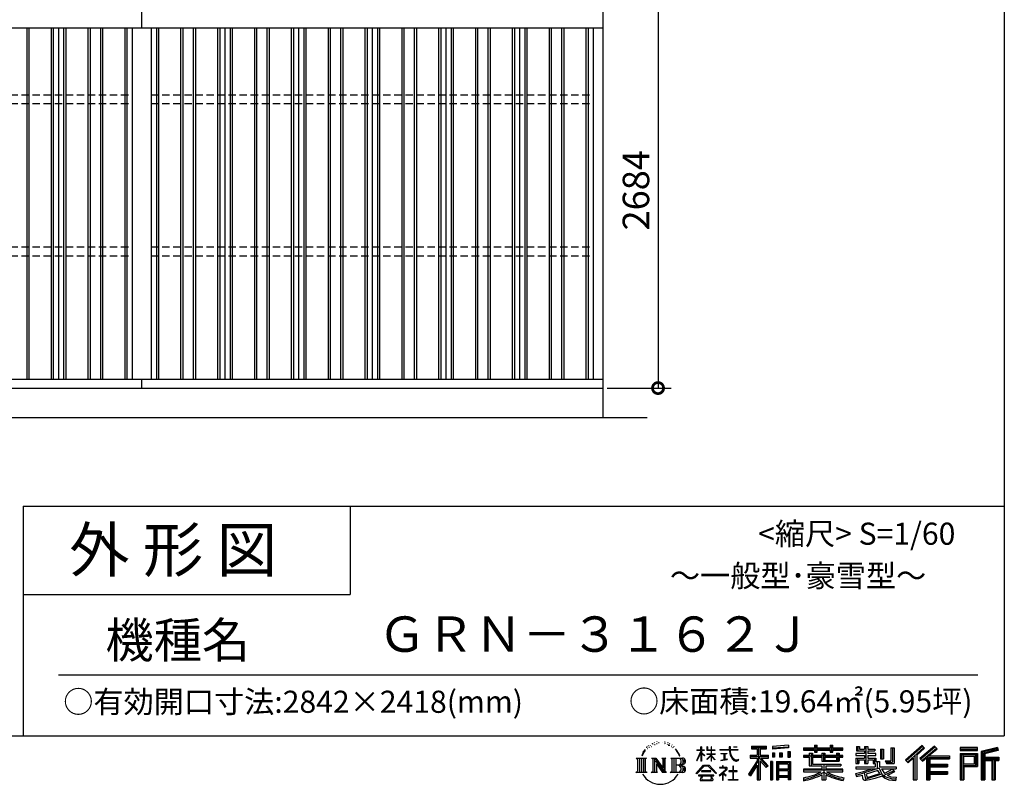
# Model space of a CAD drawing. Extents: x -35008 to -10877, y -2824 to 14162.
# Drawn here: x -17559 to -10877, y -2824 to 2363 of the extents above; entities that cross this region are included whole.
import ezdxf
from ezdxf.enums import TextEntityAlignment as Align

# ---------------------------------------------------------------- set-up
doc = ezdxf.new("R2010")
doc.units = 0
doc.header["$LTSCALE"] = 20
doc.header["$PDMODE"] = 3
doc.header["$PDSIZE"] = 2
doc.linetypes.add('HIDDEN', pattern=[0.375, 0.25, -0.125])
doc.layers.get('0').update_dxf_attribs({"linetype": 'CONTINUOUS'})
doc.layers.get('DEFPOINTS').update_dxf_attribs({"linetype": 'CONTINUOUS'})
for name, color, linetype in [('仕様書枠', 230, 'CONTINUOUS'), ('寸法', 4, 'CONTINUOUS'), ('文字', 7, 'CONTINUOUS'), ('破線', 2, 'HIDDEN'), ('細線', 5, 'CONTINUOUS'), ('部品1', 7, 'CONTINUOUS'), ('部品１', 7, 'CONTINUOUS'), ('Ｇ．Ｌ', 30, 'CONTINUOUS')]:
    doc.layers.add(name, color=color, linetype=linetype)
doc.styles.add('STYLE1', font='isocp.shx', dxfattribs={"bigfont": 'bigfont.shx'})
doc.styles.add('STYLE2', font='txt')
doc.dimstyles.new('INABA_S60G', dxfattribs={"dimscale": 60, "dimtxt": 3, "dimasz": 2.5, "dimexe": 1.5, "dimexo": 0.5, "dimgap": 1, "dimtad": 3, "dimdec": 1, "dimdsep": 46, "dimtxsty": 'STYLE1', "dimblk1": 'DOTSMALL', "dimblk2": 'DOTSMALL', "dimsah": 1, "dimcen": 0, "dimclrt": 7, "dimadec": 0, "dimazin": 0, "dimtfac": 1, "dimtdec": 4, "dimtix": 1, "dimtmove": 0, "dimatfit": 3, "dimldrblk": 'DOTSMALL', "dimfxl": 1, "dimtolj": 1, "dimtzin": 0, "dimarcsym": 0})

# ---------------------------------------------------------------- blocks, each defined once
blk = doc.blocks.new('_DOTSMALL')
at = {"color": 0, "linetype": 'ByBlock', "ltscale": 50, "const_width": 0.5}
blk.add_lwpolyline([(-0.0625, 0, 1), (0.0625, 0, 1)], format="xyb", close=True, dxfattribs=at)
blk = doc.blocks.new('*D14')
at = {"layer": 'DEFPOINTS', "color": 0, "ltscale": 50}
for p in [(-13461.8, 2547.6), (-13601.8, -136.4), (-13226.9, -136.4)]:
    blk.add_point(p, dxfattribs=at)
at = {"layer": '寸法', "color": 0, "lineweight": -2, "ltscale": 50}
for p, q in [((-13431.8, 2547.6), (-13136.9, 2547.6)), ((-13226.9, 2547.6), (-13226.9, -136.4)), ((-13571.8, -136.4), (-13136.9, -136.4))]:
    blk.add_line(p, q, dxfattribs=at)
at = {"layer": '寸法', "color": 0, "lineweight": -2, "ltscale": 50, "xscale": 150, "yscale": 150, "zscale": 150}
for p, rotation in [((-13226.9, 2547.6), 90), ((-13226.9, -136.4), 270)]:
    blk.add_blockref('_DOTSMALL', p, dxfattribs=dict(at, rotation=rotation))
at = {"layer": '寸法', "color": 7, "ltscale": 50, "insert": (-13376.9, 1205.6), "char_height": 180, "attachment_point": 5, "rotation": 90, "style": 'STYLE1'}
blk.add_mtext('\\A1;2684', dxfattribs=at)

msp = doc.modelspace()

# ---------------------------------------------------------------- linework, layer by layer
at = {"layer": '仕様書枠', "ltscale": 50}
for p, q in [((-10876.82, 14162), (-10876.82, -2496.4)), ((-17536.82, -936.4), (-17536.82, -2496.4)), ((-17536.82, -936.4), (-10876.82, -936.4)), ((-17536.82, -1536.4), (-15316.82, -1536.4)), ((-35007.62, -2496.4), (-10876.82, -2496.4))]:
    msp.add_line(p, q, dxfattribs=at)
at = {"layer": '仕様書枠', "linetype": 'Continuous', "ltscale": 50}
msp.add_line((-15316.82, -936.4), (-15316.82, -1536.4), dxfattribs=at)
at = {"layer": '文字', "color": 7, "ltscale": 50}
msp.add_line((-17296.82, -2082.33), (-11056.82, -2082.33), dxfattribs=at)
at = {"layer": '文字', "ltscale": 0.5}
for p, q in [((-13232.41, -2534.06), (-13235.52, -2535.9)), ((-13182.11, -2535.31), (-13178.43, -2536.5)), ((-13162.83, -2539.3), (-13160.99, -2542)), ((-13320.69, -2603.3), (-13331.24, -2619.78)), ((-13328.57, -2607.46), (-13312.86, -2587.29)), ((-13314.17, -2595.52), (-13320.69, -2603.3)), ((-13303.68, -2568.27), (-13305.82, -2576.22)), ((-13295.16, -2584.16), (-13298.56, -2584.16)), ((-13291.34, -2560.81), (-13292.9, -2563.92)), ((-13284.82, -2575.81), (-13288.65, -2575.81)), ((-13279.44, -2560.1), (-13281.28, -2563.36)), ((-13271.65, -2570.57), (-13273.63, -2570.43)), ((-13266.41, -2544.67), (-13267.4, -2546.8)), ((-13259.75, -2551.61), (-13264.42, -2552.74)), ((-13250.68, -2540), (-13252.66, -2542.55)), ((-13247.42, -2556.28), (-13250.68, -2556.28)), ((-13233.68, -2549.77), (-13237.08, -2549.63)), ((-13220.22, -2542.27), (-13224.05, -2542.41)), ((-13197.77, -2541.79), (-13195.72, -2541.89)), ((-13178.54, -2547.83), (-13182.32, -2549.23)), ((-13163.59, -2553.23), (-13165.64, -2553.55)), ((-13157.21, -2558.63), (-13155.7, -2558.63)), ((-13153.22, -2550.21), (-13152.03, -2551.39)), ((-13147.06, -2561.33), (-13152.57, -2562.3)), ((-13148.03, -2546.54), (-13146.19, -2549.02)), ((-13134.96, -2569.42), (-13138.95, -2569.64)), ((-13132.25, -2555.82), (-13130.96, -2558.95)), ((-13124.98, -2575.29), (-13128.22, -2576.27)), ((-13120.01, -2565.58), (-13118.72, -2568.06)), ((-13098.86, -2594.96), (-13108.76, -2582.7)), ((-13104.1, -2594.52), (-13090.42, -2615.02)), ((-13084.9, -2616.75), (-13098.86, -2594.96)), ((-12962.98, -2663.17), (-12935.36, -2602.79)), ((-12962.82, -2591.58), (-12962.82, -2594.78)), ((-12962.82, -2591.58), (-12935.36, -2591.58)), ((-12935.36, -2594.78), (-12962.82, -2594.78)), ((-12935.36, -2591.58), (-12935.36, -2570.75)), ((-12932.66, -2570.75), (-12935.36, -2570.75)), ((-12935.36, -2594.78), (-12935.36, -2602.79)), ((-12932.66, -2570.75), (-12932.66, -2591.58)), ((-12932.66, -2591.58), (-12914.78, -2591.58)), ((-12932.66, -2594.78), (-12932.66, -2608.47)), ((-12914.78, -2594.78), (-12932.66, -2594.78)), ((-12914.78, -2591.58), (-12914.78, -2594.78)), ((-12895.71, -2570.75), (-12895.71, -2594.78)), ((-12890.49, -2570.75), (-12895.71, -2570.75)), ((-12866.2, -2594.78), (-12895.71, -2594.78)), ((-12890.49, -2570.75), (-12890.49, -2591.58)), ((-12890.49, -2591.58), (-12866.2, -2591.58)), ((-12866.2, -2570.75), (-12866.2, -2591.58)), ((-12863.5, -2570.75), (-12866.2, -2570.75)), ((-12866.2, -2594.78), (-12866.2, -2616.79)), ((-12863.5, -2591.58), (-12863.5, -2570.75)), ((-12863.5, -2591.58), (-12840.62, -2591.58)), ((-12863.5, -2616.79), (-12863.5, -2594.78)), ((-12840.62, -2594.78), (-12863.5, -2594.78)), ((-12840.62, -2591.58), (-12840.62, -2594.78)), ((-12806.7, -2589.2), (-12806.7, -2593.38)), ((-12806.7, -2589.2), (-12743.55, -2589.2)), ((-12742.95, -2593.38), (-12806.7, -2593.38)), ((-12743.55, -2570.75), (-12743.55, -2589.2)), ((-12735.81, -2570.75), (-12743.55, -2570.75)), ((-12742.95, -2593.38), (-12742, -2601.01)), ((-12742, -2601.01), (-12736.7, -2625.87)), ((-12686.33, -2593.38), (-12735.82, -2593.38)), ((-12734.08, -2609.47), (-12735.82, -2593.38)), ((-12735.81, -2589.2), (-12735.81, -2570.75)), ((-12735.81, -2589.2), (-12686.33, -2589.2)), ((-12714.1, -2570.75), (-12690.93, -2570.75)), ((-12714.1, -2570.75), (-12714.1, -2570.86)), ((-12714.1, -2570.86), (-12690.93, -2570.86)), ((-12690.93, -2570.86), (-12690.93, -2570.75)), ((-12686.33, -2589.2), (-12686.33, -2593.38)), ((-12592.2, -2566.18), (-12592.2, -2584.53)), ((-12592.2, -2566.18), (-12490.33, -2566.18)), ((-12592.2, -2574.72), (-12490.33, -2574.72)), ((-12592.2, -2584.53), (-12554.54, -2584.53)), ((-12554.54, -2584.53), (-12554.54, -2625.87)), ((-12544.49, -2572.71), (-12544.49, -2794.21)), ((-12533.38, -2584.53), (-12533.38, -2625.87)), ((-12533.38, -2584.53), (-12490.33, -2584.53)), ((-12490.33, -2584.53), (-12490.33, -2566.18)), ((-12342.17, -2559.66), (-12451.04, -2568.42)), ((-12451.04, -2568.42), (-12451.04, -2586.7)), ((-12342.17, -2571.39), (-12451.04, -2580.15)), ((-12342.17, -2577.95), (-12451.04, -2586.7)), ((-12345.58, -2601.52), (-12329.2, -2601.52)), ((-12345.58, -2601.52), (-12345.58, -2640.29)), ((-12342.17, -2559.66), (-12342.17, -2577.95)), ((-12337.04, -2601.52), (-12337.04, -2640.29)), ((-12329.2, -2601.52), (-12329.2, -2640.29)), ((-12240.26, -2576.81), (-12240.26, -2593.13)), ((-12240.26, -2576.81), (-12164.97, -2576.81)), ((-12240.26, -2583.34), (-11973.08, -2583.34)), ((-12240.26, -2593.13), (-12164.97, -2593.13)), ((-12164.97, -2559.11), (-12164.97, -2576.81)), ((-12164.97, -2559.11), (-12148, -2559.11)), ((-12164.97, -2593.13), (-12164.97, -2606.47)), ((-12156.43, -2559.11), (-12156.43, -2606.47)), ((-12148, -2576.81), (-12148, -2559.11)), ((-12148, -2576.81), (-12057.95, -2576.81)), ((-12148, -2593.13), (-12057.95, -2593.13)), ((-12148, -2606.47), (-12148, -2593.13)), ((-12057.95, -2559.11), (-12057.95, -2576.81)), ((-12057.95, -2559.11), (-12040.97, -2559.11)), ((-12057.95, -2593.13), (-12057.95, -2606.47)), ((-12049.41, -2559.11), (-12049.41, -2606.47)), ((-12040.97, -2576.81), (-12040.97, -2559.11)), ((-12040.97, -2576.81), (-11973.08, -2576.81)), ((-12040.97, -2606.47), (-12040.97, -2593.13)), ((-12040.97, -2593.13), (-11973.08, -2593.13)), ((-11973.08, -2593.13), (-11973.08, -2576.81)), ((-11879.42, -2567.01), (-11879.42, -2596.78)), ((-11879.42, -2567.01), (-11860.71, -2567.01)), ((-11879.42, -2596.78), (-11825.21, -2596.78)), ((-11869.87, -2567.01), (-11869.87, -2596.78)), ((-11860.71, -2567.01), (-11860.71, -2586.6)), ((-11860.71, -2586.6), (-11825.21, -2586.6)), ((-11825.21, -2567.01), (-11825.21, -2586.6)), ((-11825.21, -2567.01), (-11803.7, -2567.01)), ((-11825.21, -2596.78), (-11825.21, -2615.97)), ((-11815.67, -2567.01), (-11815.67, -2683.88)), ((-11803.7, -2567.01), (-11803.7, -2586.6)), ((-11803.7, -2586.6), (-11756.04, -2586.6)), ((-11803.7, -2596.78), (-11803.7, -2615.97)), ((-11803.7, -2596.78), (-11756.04, -2596.78)), ((-11756.04, -2586.6), (-11756.04, -2596.78)), ((-11717.75, -2586.6), (-11717.75, -2651.83)), ((-11717.75, -2586.6), (-11696.23, -2586.6)), ((-11708.2, -2586.6), (-11708.2, -2651.83)), ((-11696.23, -2586.6), (-11696.23, -2651.83)), ((-11647.66, -2578.03), (-11623.34, -2578.03)), ((-11647.66, -2578.03), (-11647.66, -2664.89)), ((-11636.41, -2578.03), (-11636.41, -2674.84)), ((-11623.34, -2578.03), (-11623.34, -2683.88)), ((-11435.38, -2561.47), (-11547.68, -2660.8)), ((-11430.84, -2566.17), (-11543.01, -2665.38)), ((-11534.96, -2673.29), (-11422.35, -2574.94)), ((-11470.76, -2625.89), (-11417.8, -2579.64)), ((-11350.69, -2566.27), (-11449.26, -2650.34)), ((-11346.01, -2570.86), (-11444.93, -2655.22)), ((-11437.39, -2663.72), (-11338.01, -2578.73)), ((-11417.8, -2579.64), (-11435.38, -2561.47)), ((-11390.43, -2632.15), (-11333.33, -2583.32)), ((-11333.33, -2583.32), (-11350.69, -2566.27)), ((-11059.6, -2573.69), (-11175.64, -2573.69)), ((-11175.64, -2573.69), (-11175.64, -2595.23)), ((-11059.6, -2580.22), (-11175.64, -2580.22)), ((-11175.64, -2588.7), (-11059.6, -2588.7)), ((-11175.64, -2595.23), (-11059.6, -2595.23)), ((-11059.6, -2595.23), (-11059.6, -2573.69)), ((-10923.31, -2574.48), (-11035.01, -2601.13)), ((-11035.01, -2601.13), (-11035.01, -2794.21)), ((-10921.62, -2580.79), (-11028.48, -2606.29)), ((-10919.28, -2588.8), (-11021.95, -2613.29)), ((-10917.77, -2595.15), (-11008.64, -2616.83)), ((-10923.31, -2574.48), (-10917.77, -2595.15)), ((-13375.38, -2647.1), (-13304.9, -2647.1)), ((-13375.38, -2647.1), (-13365.27, -2655.15)), ((-13365.27, -2655.15), (-13365.27, -2735.78)), ((-13352.21, -2647.1), (-13352.21, -2743.55)), ((-13339.14, -2647.1), (-13339.14, -2743.55)), ((-13328.57, -2607.46), (-13337.91, -2630.33)), ((-13337.91, -2630.33), (-13335.81, -2630.33)), ((-13331.24, -2619.78), (-13335.81, -2630.33)), ((-13326.08, -2647.1), (-13326.08, -2743.55)), ((-13304.9, -2647.1), (-13313.79, -2654.18)), ((-13313.79, -2654.18), (-13313.79, -2736.48)), ((-13271.45, -2647.1), (-13262.97, -2651.99)), ((-13271.45, -2647.1), (-13241.59, -2647.1)), ((-13262.97, -2651.99), (-13262.97, -2736.83)), ((-13249.91, -2647.1), (-13249.91, -2743.55)), ((-13249.62, -2647.1), (-13186.35, -2735.6)), ((-13243.37, -2665.32), (-13188.66, -2743.55)), ((-13241.59, -2647.1), (-13194.16, -2713.45)), ((-13202.03, -2647.1), (-13194.16, -2651.64)), ((-13202.03, -2647.1), (-13173.17, -2647.1)), ((-13194.16, -2651.64), (-13194.16, -2713.45)), ((-13186.35, -2647.1), (-13186.35, -2743.55)), ((-13173.17, -2647.1), (-13179.82, -2650.94)), ((-13179.82, -2650.94), (-13179.82, -2737.89)), ((-13141.14, -2647.1), (-13060.28, -2647.1)), ((-13141.14, -2647.1), (-13133.27, -2651.64)), ((-13133.27, -2651.64), (-13133.27, -2737.18)), ((-13119.21, -2647.1), (-13119.21, -2743.55)), ((-13106.14, -2647.1), (-13106.14, -2743.55)), ((-13090.42, -2615.02), (-13082.93, -2628.11)), ((-13079.7, -2630.33), (-13085.48, -2615.62)), ((-13082.93, -2628.11), (-13082.3, -2630.33)), ((-13082.3, -2630.33), (-13079.7, -2630.33)), ((-12962.98, -2663.17), (-12961.81, -2663.85)), ((-12961.81, -2663.85), (-12935.36, -2612.97)), ((-12935.36, -2612.97), (-12935.36, -2667.43)), ((-12932.66, -2667.43), (-12935.36, -2667.43)), ((-12909.69, -2628.5), (-12932.66, -2608.47)), ((-12911.54, -2631.51), (-12932.66, -2617.61)), ((-12932.66, -2617.61), (-12932.66, -2667.43)), ((-12911.54, -2631.51), (-12909.69, -2628.5)), ((-12896.46, -2652.92), (-12866.2, -2625.47)), ((-12896.46, -2652.92), (-12894.41, -2655.06)), ((-12895.71, -2616.79), (-12895.71, -2620.17)), ((-12895.71, -2616.79), (-12866.2, -2616.79)), ((-12895.71, -2620.17), (-12866.2, -2620.17)), ((-12894.41, -2655.06), (-12866.2, -2628)), ((-12866.2, -2620.17), (-12866.2, -2625.65)), ((-12866.2, -2627.89), (-12866.2, -2667.43)), ((-12863.5, -2667.43), (-12866.2, -2667.43)), ((-12863.5, -2616.79), (-12839.6, -2616.79)), ((-12863.5, -2628.95), (-12863.5, -2620.17)), ((-12863.5, -2620.17), (-12839.6, -2620.17)), ((-12840.67, -2656.87), (-12863.5, -2628.95)), ((-12863.5, -2667.43), (-12863.5, -2631.28)), ((-12842.08, -2658.21), (-12863.5, -2631.28)), ((-12840.67, -2656.87), (-12842.08, -2658.21)), ((-12839.6, -2616.79), (-12839.6, -2620.17)), ((-12801.52, -2614.38), (-12801.52, -2617.4)), ((-12801.52, -2614.38), (-12759.37, -2614.38)), ((-12780.24, -2617.4), (-12801.52, -2617.4)), ((-12799.8, -2662.34), (-12758.22, -2656.22)), ((-12799.8, -2660.38), (-12780.24, -2656.68)), ((-12799.8, -2660.38), (-12799.8, -2662.34)), ((-12780.24, -2617.4), (-12780.24, -2656.68)), ((-12759.37, -2617.4), (-12772.6, -2617.4)), ((-12772.6, -2617.4), (-12772.6, -2655.23)), ((-12772.6, -2655.23), (-12758.22, -2652.51)), ((-12759.37, -2614.38), (-12759.37, -2617.4)), ((-12758.22, -2652.51), (-12758.22, -2656.22)), ((-12736.7, -2625.87), (-12731.67, -2637.93)), ((-12730.54, -2625.11), (-12734.08, -2609.47)), ((-12731.67, -2637.93), (-12723.12, -2651.5)), ((-12723.78, -2638.63), (-12730.54, -2625.11)), ((-12717.25, -2649.49), (-12723.78, -2638.63)), ((-12723.12, -2651.5), (-12711.79, -2661.83)), ((-12705.06, -2658.79), (-12717.25, -2649.49)), ((-12711.79, -2661.83), (-12703.84, -2666.04)), ((-12700.44, -2660.47), (-12705.06, -2658.79)), ((-12703.84, -2666.04), (-12698.53, -2667.53)), ((-12694.66, -2661.24), (-12700.44, -2660.47)), ((-12698.53, -2667.53), (-12693.34, -2667.53)), ((-12689.03, -2660.3), (-12694.66, -2661.24)), ((-12693.34, -2667.53), (-12683.29, -2663.32)), ((-12681.67, -2655.39), (-12689.03, -2660.3)), ((-12683.29, -2663.32), (-12678.31, -2660.17)), ((-12678.31, -2660.17), (-12681.67, -2655.39)), ((-12554.54, -2664.55), (-12612.02, -2756.73)), ((-12544.49, -2660.78), (-12606.48, -2760.18)), ((-12602.53, -2625.87), (-12554.54, -2625.87)), ((-12602.53, -2625.87), (-12602.53, -2647.36)), ((-12602.53, -2636.31), (-12477.77, -2636.31)), ((-12602.53, -2647.36), (-12554.54, -2647.36)), ((-12554.54, -2647.36), (-12554.54, -2664.55)), ((-12485.46, -2704.33), (-12544.49, -2637.51)), ((-12533.38, -2625.87), (-12477.77, -2625.87)), ((-12533.38, -2664.51), (-12533.38, -2794.21)), ((-12492.9, -2710.34), (-12533.38, -2664.51)), ((-12480.57, -2700), (-12527.07, -2647.36)), ((-12527.07, -2647.36), (-12477.77, -2647.36)), ((-12477.77, -2647.36), (-12477.77, -2625.87)), ((-12450.01, -2668.8), (-12464.7, -2668.8)), ((-12464.7, -2668.8), (-12464.7, -2794.21)), ((-12456.55, -2668.8), (-12456.55, -2794.21)), ((-12450.01, -2668.8), (-12450.01, -2794.21)), ((-12449.66, -2609.9), (-12436.27, -2609.9)), ((-12449.66, -2609.9), (-12449.66, -2640.29)), ((-12436.27, -2640.29), (-12449.66, -2640.29)), ((-12442.81, -2609.9), (-12442.81, -2640.29)), ((-12436.27, -2609.9), (-12436.27, -2640.29)), ((-12421.93, -2668.8), (-12328.93, -2668.8)), ((-12421.93, -2668.8), (-12421.93, -2794.21)), ((-12402.25, -2609.9), (-12385.48, -2609.9)), ((-12402.25, -2609.9), (-12402.25, -2640.29)), ((-12385.48, -2640.29), (-12402.25, -2640.29)), ((-12393.71, -2609.9), (-12393.71, -2640.29)), ((-12385.48, -2609.9), (-12385.48, -2640.29)), ((-12345.58, -2640.29), (-12329.2, -2640.29)), ((-12328.93, -2668.8), (-12328.93, -2794.21)), ((-12240.26, -2627.96), (-12240.26, -2640.07)), ((-12200.73, -2627.96), (-12240.26, -2627.96)), ((-11973.08, -2634.49), (-12240.26, -2634.49)), ((-12240.26, -2640.07), (-12200.73, -2640.07)), ((-12200.73, -2613.65), (-12200.73, -2627.96)), ((-12200.73, -2613.65), (-12178.04, -2613.65)), ((-12200.73, -2640.07), (-12200.73, -2699.15)), ((-12187.58, -2613.65), (-12187.58, -2699.15)), ((-12178.04, -2613.65), (-12178.04, -2627.96)), ((-12114.86, -2627.96), (-12178.04, -2627.96)), ((-12178.04, -2640.07), (-12178.04, -2687.74)), ((-12178.04, -2640.07), (-12114.86, -2640.07)), ((-12164.97, -2606.47), (-12148, -2606.47)), ((-12114.86, -2613.65), (-12114.86, -2627.96)), ((-12114.86, -2613.65), (-12095.21, -2613.65)), ((-12114.86, -2640.07), (-12114.86, -2667.69)), ((-12114.86, -2667.69), (-11998.1, -2667.69)), ((-12104.76, -2613.65), (-12104.76, -2667.69)), ((-12095.21, -2613.65), (-12095.21, -2627.96)), ((-12016.72, -2627.96), (-12095.21, -2627.96)), ((-12095.21, -2640.07), (-12095.21, -2663.19)), ((-12095.21, -2640.07), (-12016.72, -2640.07)), ((-12095.21, -2663.19), (-12016.72, -2663.19)), ((-12057.95, -2606.47), (-12040.97, -2606.47)), ((-12016.72, -2613.65), (-11998.1, -2613.65)), ((-12016.72, -2613.65), (-12016.72, -2627.96)), ((-12016.72, -2640.07), (-12016.72, -2663.19)), ((-12007.64, -2613.65), (-12007.64, -2667.69)), ((-11998.1, -2613.65), (-11998.1, -2627.96)), ((-11973.08, -2627.96), (-11998.1, -2627.96)), ((-11998.1, -2640.07), (-11998.1, -2667.69)), ((-11998.1, -2640.07), (-11973.08, -2640.07)), ((-11973.08, -2640.07), (-11973.08, -2627.96)), ((-11883.77, -2615.97), (-11883.77, -2628.6)), ((-11825.21, -2615.97), (-11883.77, -2615.97)), ((-11883.77, -2628.6), (-11825.21, -2628.6)), ((-11883.77, -2647.18), (-11883.77, -2683.88)), ((-11883.77, -2647.18), (-11825.21, -2647.18)), ((-11874.23, -2647.18), (-11874.23, -2683.88)), ((-11863.85, -2659.08), (-11863.85, -2683.88)), ((-11863.85, -2659.08), (-11825.21, -2659.08)), ((-11825.21, -2628.6), (-11825.21, -2647.18)), ((-11825.21, -2659.08), (-11825.21, -2683.88)), ((-11748.42, -2615.97), (-11803.7, -2615.97)), ((-11803.7, -2628.6), (-11748.42, -2628.6)), ((-11803.7, -2628.6), (-11803.7, -2647.18)), ((-11803.7, -2647.18), (-11748.42, -2647.18)), ((-11803.7, -2659.08), (-11803.7, -2683.88)), ((-11803.7, -2659.08), (-11766.97, -2659.08)), ((-11766.97, -2659.08), (-11766.97, -2683.88)), ((-11757.42, -2647.18), (-11757.42, -2683.88)), ((-11748.42, -2628.6), (-11748.42, -2615.97)), ((-11748.42, -2647.18), (-11748.42, -2669.09)), ((-11748.42, -2669.09), (-11722.81, -2669.09)), ((-11740.2, -2669.09), (-11740.2, -2718.64)), ((-11722.81, -2669.09), (-11722.81, -2705.32)), ((-11717.75, -2651.83), (-11696.23, -2651.83)), ((-11684.85, -2664.89), (-11677.21, -2683.88)), ((-11684.85, -2664.89), (-11647.66, -2664.89)), ((-11547.68, -2660.8), (-11530.29, -2677.88)), ((-11530.29, -2677.88), (-11495.9, -2647.84)), ((-11495.9, -2647.84), (-11495.9, -2794.21)), ((-11483.83, -2628.63), (-11483.83, -2794.21)), ((-11470.76, -2625.89), (-11470.76, -2794.21)), ((-11449.26, -2650.34), (-11433.05, -2668.6)), ((-11433.05, -2668.6), (-11405.75, -2645.26)), ((-11405.75, -2645.26), (-11405.75, -2794.21)), ((-11399.22, -2631.08), (-11399.22, -2794.21)), ((-11390.43, -2632.15), (-11249.23, -2632.15)), ((-11388.68, -2641.75), (-11249.23, -2641.75)), ((-11388.68, -2642.04), (-11388.68, -2794.21)), ((-11382.15, -2650.79), (-11382.15, -2687.63)), ((-11382.15, -2650.79), (-11249.23, -2650.79)), ((-11249.23, -2632.15), (-11249.23, -2650.79)), ((-11175.64, -2615.58), (-11059.6, -2615.58)), ((-11175.64, -2615.58), (-11175.64, -2794.21)), ((-11169.11, -2622.11), (-11066.13, -2622.11)), ((-11169.11, -2622.11), (-11169.11, -2794.21)), ((-11157.45, -2622.11), (-11157.45, -2794.21)), ((-11150.92, -2632.95), (-11082.02, -2632.95)), ((-11150.92, -2684.57), (-11150.92, -2632.95)), ((-11082.02, -2632.95), (-11082.02, -2684.57)), ((-11075.49, -2622.11), (-11075.49, -2697.43)), ((-11066.13, -2622.11), (-11066.13, -2697.43)), ((-11059.6, -2615.58), (-11059.6, -2703.97)), ((-11028.48, -2606.29), (-11028.48, -2794.21)), ((-11021.95, -2613.29), (-11021.95, -2794.21)), ((-11015.17, -2611.67), (-11015.17, -2794.21)), ((-11015.17, -2646.2), (-10914.76, -2646.2)), ((-11015.17, -2656.71), (-10914.76, -2656.71)), ((-11008.64, -2616.83), (-11008.64, -2639.67)), ((-11008.64, -2639.67), (-10914.76, -2639.67)), ((-11008.64, -2663.24), (-11008.64, -2794.21)), ((-11008.64, -2663.24), (-10962.06, -2663.24)), ((-10962.06, -2663.24), (-10962.06, -2794.21)), ((-10955.53, -2656.71), (-10955.53, -2794.21)), ((-10944.51, -2656.71), (-10944.51, -2794.21)), ((-10937.98, -2663.24), (-10937.98, -2794.21)), ((-10937.98, -2663.24), (-10914.76, -2663.24)), ((-10914.76, -2639.67), (-10914.76, -2663.24)), ((-13378.74, -2743.55), (-13365.27, -2735.78)), ((-13301.54, -2743.55), (-13313.79, -2736.48)), ((-13274.61, -2743.55), (-13262.97, -2736.83)), ((-13237.67, -2684.87), (-13196.63, -2743.55)), ((-13237.67, -2684.87), (-13237.67, -2738.94)), ((-13229.69, -2743.55), (-13237.67, -2738.94)), ((-13170.01, -2743.55), (-13179.82, -2737.89)), ((-13144.3, -2743.55), (-13133.27, -2737.18)), ((-13066.81, -2694.66), (-13106.14, -2694.66)), ((-12967.59, -2751.02), (-12919.27, -2694.77)), ((-12913.17, -2700.56), (-12963.11, -2754.53)), ((-12932.48, -2733), (-12932.48, -2738.26)), ((-12869.01, -2733), (-12932.48, -2733)), ((-12932.48, -2738.26), (-12869.01, -2738.26)), ((-12919.27, -2694.77), (-12880.45, -2694.77)), ((-12886.37, -2700.56), (-12913.17, -2700.56)), ((-12834.42, -2751.96), (-12886.37, -2700.56)), ((-12880.45, -2694.77), (-12830.3, -2748.17)), ((-12869.01, -2738.26), (-12869.01, -2733)), ((-12770.11, -2728.14), (-12812.78, -2763.87)), ((-12809.13, -2709.64), (-12809.13, -2713.83)), ((-12789.2, -2709.64), (-12809.13, -2709.64)), ((-12809.13, -2713.83), (-12780, -2713.83)), ((-12784.72, -2698.75), (-12789.2, -2698.75)), ((-12789.2, -2698.75), (-12789.2, -2709.64)), ((-12786.23, -2746.54), (-12757.35, -2722.85)), ((-12784.72, -2709.64), (-12784.72, -2698.75)), ((-12762.76, -2709.64), (-12784.72, -2709.64)), ((-12780, -2713.83), (-12774.04, -2714.91)), ((-12774.04, -2714.91), (-12768.81, -2721.63)), ((-12768.81, -2721.63), (-12770.11, -2728.14)), ((-12764.78, -2716.17), (-12763.89, -2717.32)), ((-12763.89, -2716.17), (-12764.78, -2716.17)), ((-12763.89, -2717.32), (-12763.89, -2716.17)), ((-12761.5, -2709.73), (-12762.76, -2709.64)), ((-12759.92, -2710.95), (-12761.5, -2709.73)), ((-12758.03, -2712.83), (-12759.92, -2710.95)), ((-12757.35, -2714.64), (-12758.03, -2712.83)), ((-12757.35, -2722.85), (-12757.35, -2714.64)), ((-12746.68, -2733.53), (-12746.68, -2737.99)), ((-12719.84, -2733.53), (-12746.68, -2733.53)), ((-12746.68, -2737.99), (-12719.84, -2737.99)), ((-12715.9, -2700.34), (-12719.84, -2700.34)), ((-12719.84, -2700.34), (-12719.84, -2733.53)), ((-12719.84, -2737.99), (-12719.84, -2792.21)), ((-12715.9, -2733.53), (-12715.9, -2700.34)), ((-12688.8, -2733.53), (-12715.9, -2733.53)), ((-12715.9, -2737.99), (-12688.8, -2737.99)), ((-12715.9, -2792.21), (-12715.9, -2737.99)), ((-12688.8, -2737.99), (-12688.8, -2733.53)), ((-12554.54, -2695.2), (-12599.15, -2766.73)), ((-12554.54, -2695.2), (-12554.54, -2794.21)), ((-12480.57, -2700), (-12492.9, -2710.34)), ((-12415.39, -2677.34), (-12335.46, -2677.34)), ((-12415.39, -2677.34), (-12415.39, -2794.21)), ((-12335.46, -2727.2), (-12415.39, -2727.2)), ((-12344.27, -2687.07), (-12408.99, -2687.07)), ((-12408.99, -2687.07), (-12408.99, -2720.66)), ((-12344.27, -2720.66), (-12408.99, -2720.66)), ((-12408.99, -2732.44), (-12408.99, -2767.19)), ((-12344.27, -2732.44), (-12408.99, -2732.44)), ((-12344.27, -2687.07), (-12344.27, -2720.66)), ((-12344.27, -2732.44), (-12344.27, -2767.19)), ((-12335.46, -2677.34), (-12335.46, -2794.21)), ((-12240.26, -2722.35), (-12240.26, -2739.17)), ((-12114.96, -2722.35), (-12240.26, -2722.35)), ((-11973.08, -2728.88), (-12240.26, -2728.88)), ((-12240.26, -2739.17), (-12119.79, -2739.17)), ((-12200.73, -2699.15), (-12114.96, -2699.15)), ((-12178.04, -2687.74), (-11986.04, -2687.74)), ((-12114.96, -2699.15), (-12114.96, -2722.35)), ((-12102.25, -2687.74), (-12102.25, -2794.21)), ((-12089.18, -2699.15), (-11986.04, -2699.15)), ((-12089.18, -2699.15), (-12089.18, -2722.35)), ((-11973.08, -2722.35), (-12089.18, -2722.35)), ((-12084.36, -2739.17), (-11973.08, -2739.17)), ((-11986.04, -2687.74), (-11986.04, -2699.15)), ((-11973.08, -2739.17), (-11973.08, -2722.35)), ((-11887.78, -2751.28), (-11831.59, -2738.02)), ((-11883.77, -2683.88), (-11863.85, -2683.88)), ((-11883.77, -2705.32), (-11883.77, -2720.45)), ((-11883.77, -2705.32), (-11753.27, -2705.32)), ((-11883.77, -2720.45), (-11745.73, -2720.45)), ((-11727.17, -2714.36), (-11883.26, -2765.54)), ((-11831.59, -2738.02), (-11776.94, -2720.45)), ((-11825.21, -2683.88), (-11803.7, -2683.88)), ((-11734.19, -2731.29), (-11813.31, -2756.35)), ((-11766.97, -2683.88), (-11753.27, -2683.88)), ((-11753.27, -2683.88), (-11753.27, -2705.32)), ((-11722, -2751.2), (-11734.19, -2731.29)), ((-11727.17, -2714.36), (-11705, -2759.29)), ((-11722.81, -2705.32), (-11611.59, -2705.32)), ((-11709.6, -2720.45), (-11630.89, -2720.45)), ((-11709.6, -2720.45), (-11690.74, -2751.2)), ((-11627.27, -2733.19), (-11695.44, -2765.56)), ((-11634.69, -2722.25), (-11690.74, -2751.2)), ((-11679.84, -2674.84), (-11636.41, -2674.84)), ((-11677.21, -2683.88), (-11623.34, -2683.88)), ((-11623.14, -2739.29), (-11669.27, -2764.37)), ((-11635.91, -2720.45), (-11611.59, -2720.45)), ((-11634.69, -2722.25), (-11623.14, -2739.29)), ((-11611.59, -2705.32), (-11611.59, -2720.45)), ((-11388.68, -2696.44), (-11261.45, -2696.44)), ((-11382.15, -2687.63), (-11261.45, -2687.63)), ((-11382.15, -2705.48), (-11261.45, -2705.48)), ((-11382.15, -2705.48), (-11382.15, -2736.76)), ((-11382.15, -2736.76), (-11261.45, -2736.76)), ((-11261.45, -2687.63), (-11261.45, -2705.48)), ((-11261.45, -2736.76), (-11261.45, -2755.4)), ((-11157.45, -2697.43), (-11066.13, -2697.43)), ((-11150.92, -2684.57), (-11082.02, -2684.57)), ((-11150.92, -2703.97), (-11059.6, -2703.97)), ((-11150.92, -2703.97), (-11150.92, -2794.21)), ((-13301.54, -2743.55), (-13378.74, -2743.55)), ((-13229.69, -2743.55), (-13274.61, -2743.55)), ((-13170.01, -2743.55), (-13196.63, -2743.55)), ((-13060.95, -2743.55), (-13144.3, -2743.55)), ((-12963.11, -2754.53), (-12967.59, -2751.02)), ((-12952.67, -2761.41), (-12952.67, -2766.4)), ((-12847.75, -2761.41), (-12952.67, -2761.41)), ((-12952.67, -2766.4), (-12932.16, -2766.4)), ((-12932.16, -2766.4), (-12941.78, -2795.23)), ((-12941.78, -2795.23), (-12941.78, -2797.34)), ((-12941.78, -2797.34), (-12940.61, -2797.73)), ((-12940.61, -2797.73), (-12857.39, -2797.73)), ((-12930.25, -2779.54), (-12930.83, -2785.95)), ((-12930.83, -2785.95), (-12926.42, -2793)), ((-12923.33, -2766.4), (-12930.25, -2779.54)), ((-12926.42, -2793), (-12868.52, -2793)), ((-12923.33, -2766.4), (-12871.68, -2766.4)), ((-12864.06, -2780.23), (-12871.68, -2766.4)), ((-12868.52, -2793), (-12864.6, -2787.79)), ((-12854.31, -2788.41), (-12867.7, -2766.4)), ((-12867.7, -2766.4), (-12847.75, -2766.4)), ((-12864.6, -2787.79), (-12864.06, -2780.23)), ((-12857.39, -2797.73), (-12855.16, -2797.21)), ((-12855.16, -2797.21), (-12854.16, -2796.35)), ((-12853.83, -2790.97), (-12854.31, -2788.41)), ((-12854.16, -2796.35), (-12853.65, -2794.51)), ((-12853.65, -2794.51), (-12853.83, -2790.97)), ((-12847.75, -2766.4), (-12847.75, -2761.41)), ((-12830.3, -2748.17), (-12834.42, -2751.96)), ((-12812.78, -2763.87), (-12810, -2767.11)), ((-12810, -2767.11), (-12789.2, -2750.7)), ((-12789.2, -2750.7), (-12789.2, -2796.67)), ((-12789.2, -2796.67), (-12784.46, -2796.67)), ((-12765.1, -2764.64), (-12786.23, -2746.54)), ((-12784.46, -2752.17), (-12767.64, -2767.29)), ((-12784.46, -2796.67), (-12784.46, -2752.17)), ((-12767.64, -2767.29), (-12765.1, -2764.64)), ((-12749.61, -2792.21), (-12719.84, -2792.21)), ((-12749.61, -2796.4), (-12749.61, -2792.21)), ((-12685.87, -2796.4), (-12749.61, -2796.4)), ((-12715.9, -2792.21), (-12685.87, -2792.21)), ((-12685.87, -2792.21), (-12685.87, -2796.4)), ((-12612.02, -2756.73), (-12599.15, -2766.73)), ((-12554.54, -2794.21), (-12533.38, -2794.21)), ((-12464.7, -2794.21), (-12450.01, -2794.21)), ((-12421.93, -2794.21), (-12408.99, -2794.21)), ((-12335.46, -2773.72), (-12415.39, -2773.72)), ((-12344.27, -2767.19), (-12408.99, -2767.19)), ((-12344.27, -2778.97), (-12408.99, -2778.97)), ((-12408.99, -2778.97), (-12408.99, -2794.21)), ((-12344.27, -2778.97), (-12344.27, -2794.21)), ((-12328.93, -2794.21), (-12344.27, -2794.21)), ((-12240.26, -2779.88), (-12240.26, -2799.85)), ((-12114.96, -2759.14), (-12114.96, -2794.21)), ((-12114.96, -2794.21), (-12089.18, -2794.21)), ((-12089.18, -2759.14), (-12089.18, -2794.21)), ((-11965.93, -2779.56), (-11971.28, -2798.71)), ((-11887.78, -2751.28), (-11881.11, -2772.31)), ((-11881.11, -2772.31), (-11838.22, -2762.83)), ((-11835.99, -2783.65), (-11838.22, -2762.83)), ((-11833.3, -2793.33), (-11835.99, -2783.65)), ((-11824.39, -2798.56), (-11833.3, -2793.33)), ((-11828.63, -2747.63), (-11819.54, -2788.5)), ((-11815.58, -2798.96), (-11824.39, -2798.56)), ((-11819.54, -2788.5), (-11707.98, -2753.26)), ((-11790.78, -2795.07), (-11815.58, -2798.96)), ((-11813.31, -2756.35), (-11808.46, -2778.15)), ((-11808.46, -2778.15), (-11722, -2751.2)), ((-11755.21, -2785.52), (-11790.78, -2795.07)), ((-11706.29, -2770.24), (-11755.21, -2785.52)), ((-11690.74, -2782.8), (-11706.29, -2770.24)), ((-11684.49, -2772.75), (-11705, -2759.29)), ((-11658.12, -2796.07), (-11690.74, -2782.8)), ((-11636.57, -2789.9), (-11684.49, -2772.75)), ((-11645.49, -2775.1), (-11669.27, -2764.37)), ((-11615.38, -2799.99), (-11658.12, -2796.07)), ((-11627.04, -2777.33), (-11645.49, -2775.1)), ((-11613.31, -2789.9), (-11636.57, -2789.9)), ((-11610.58, -2776.63), (-11627.04, -2777.33)), ((-11610.58, -2776.63), (-11615.38, -2799.99)), ((-11495.9, -2794.21), (-11470.76, -2794.21)), ((-11405.75, -2794.21), (-11382.15, -2794.21)), ((-11388.68, -2746.35), (-11261.45, -2746.35)), ((-11382.15, -2755.4), (-11261.45, -2755.4)), ((-11382.15, -2755.4), (-11382.15, -2794.21)), ((-11175.64, -2794.21), (-11150.92, -2794.21)), ((-11035.01, -2794.21), (-11008.64, -2794.21)), ((-10962.06, -2794.21), (-10937.98, -2794.21))]:
    msp.add_line(p, q, dxfattribs=at)
for centre, radius, start, end in [((-13094.72, -2670.32), 25.39, 286.583067, 66.129966), ((-13094.72, -2670.32), 38.46, 300.592725, 37.144228), ((-13060.28, -2667.61), 20.51, 269.300532, 90), ((-13060.28, -2667.61), 13.98, 315.588943, 53.402558), ((-13094.72, -2719.6), 25.39, 289.412599, 79.228254), ((-13094.72, -2719.6), 38.46, 321.481797, 59.407308), ((-13060.95, -2722.37), 21.18, 270, 89.300532), ((-13060.95, -2722.37), 14.65, 307.063263, 43.566356), ((-12296.05, -2416.12), 368.01, 278.718569, 298.617523), ((-11908.1, -2416.12), 368.01, 241.382477, 261.00562), ((-13211.46, -2684.32), 140.09, 210.285683, 329.714317), ((-12296.05, -2411.48), 382.35, 278.38912, 300.455577), ((-12296.05, -2414.99), 388.88, 278.247223, 297.752298), ((-11908.1, -2412.48), 382.35, 239.484491, 260.757044), ((-11908.1, -2414.99), 388.88, 242.247702, 260.649951)]:
    msp.add_arc(centre, radius, start, end, dxfattribs=at)
at = {"layer": '破線', "ltscale": 10}
for p, q in [((-19796.81, 1853.6), (-16796.81, 1853.6)), ((-16666.81, 1853.6), (-13666.81, 1853.6)), ((-19796.81, 1793.6), (-16796.81, 1793.6)), ((-16666.81, 1793.6), (-13666.81, 1793.6)), ((-19796.81, 821.6), (-16796.81, 821.6)), ((-16666.81, 821.6), (-13666.81, 821.6)), ((-19796.81, 761.6), (-16796.81, 761.6)), ((-16666.81, 761.6), (-13666.81, 761.6))]:
    msp.add_line(p, q, dxfattribs=at)
at = {"layer": '細線', "ltscale": 50}
for p, q in [((-17511.81, 2308.6), (-17511.81, -76.4)), ((-17496.81, 2308.6), (-17496.81, -76.4)), ((-17346.81, 2308.6), (-17346.81, -76.4)), ((-17331.81, 2308.6), (-17331.81, -76.4)), ((-17261.81, 2308.6), (-17261.81, -76.4)), ((-17246.81, 2308.6), (-17246.81, -76.4)), ((-17096.81, 2308.6), (-17096.81, -76.4)), ((-17081.81, 2308.6), (-17081.81, -76.4)), ((-17011.81, 2308.6), (-17011.81, -76.4)), ((-16996.81, 2308.6), (-16996.81, -76.4)), ((-16846.81, 2308.6), (-16846.81, -76.4)), ((-16831.81, 2308.6), (-16831.81, -76.4)), ((-16631.81, 2308.6), (-16631.81, -76.4)), ((-16616.81, 2308.6), (-16616.81, -76.4)), ((-16466.81, 2308.6), (-16466.81, -76.4)), ((-16451.81, 2308.6), (-16451.81, -76.4)), ((-16381.81, 2308.6), (-16381.81, -76.4)), ((-16366.81, 2308.6), (-16366.81, -76.4)), ((-16216.81, 2308.6), (-16216.81, -76.4)), ((-16201.81, 2308.6), (-16201.81, -76.4)), ((-16131.81, 2308.6), (-16131.81, -76.4)), ((-16116.81, 2308.6), (-16116.81, -76.4)), ((-15966.81, 2308.6), (-15966.81, -76.4)), ((-15951.81, 2308.6), (-15951.81, -76.4)), ((-15881.81, 2308.6), (-15881.81, -76.4)), ((-15866.81, 2308.6), (-15866.81, -76.4)), ((-15716.81, 2308.6), (-15716.81, -76.4)), ((-15701.81, 2308.6), (-15701.81, -76.4)), ((-15631.81, 2308.6), (-15631.81, -76.4)), ((-15616.81, 2308.6), (-15616.81, -76.4)), ((-15466.81, 2308.6), (-15466.81, -76.4)), ((-15451.81, 2308.6), (-15451.81, -76.4)), ((-15381.81, 2308.6), (-15381.81, -76.4)), ((-15366.81, 2308.6), (-15366.81, -76.4)), ((-15216.81, 2308.6), (-15216.81, -76.4)), ((-15201.81, 2308.6), (-15201.81, -76.4)), ((-15131.81, 2308.6), (-15131.81, -76.4)), ((-15116.81, 2308.6), (-15116.81, -76.4)), ((-14966.81, 2308.6), (-14966.81, -76.4)), ((-14951.81, 2308.6), (-14951.81, -76.4)), ((-14881.81, 2308.6), (-14881.81, -76.4)), ((-14866.81, 2308.6), (-14866.81, -76.4)), ((-14716.81, 2308.6), (-14716.81, -76.4)), ((-14701.81, 2308.6), (-14701.81, -76.4)), ((-14631.81, 2308.6), (-14631.81, -76.4)), ((-14616.81, 2308.6), (-14616.81, -76.4)), ((-14466.81, 2308.6), (-14466.81, -76.4)), ((-14451.81, 2308.6), (-14451.81, -76.4)), ((-14381.81, 2308.6), (-14381.81, -76.4)), ((-14366.81, 2308.6), (-14366.81, -76.4)), ((-14216.81, 2308.6), (-14216.81, -76.4)), ((-14201.81, 2308.6), (-14201.81, -76.4)), ((-14131.81, 2308.6), (-14131.81, -76.4)), ((-14116.81, 2308.6), (-14116.81, -76.4)), ((-13966.81, 2308.6), (-13966.81, -76.4)), ((-13951.81, 2308.6), (-13951.81, -76.4)), ((-13881.81, 2308.6), (-13881.81, -76.4)), ((-13866.81, 2308.6), (-13866.81, -76.4)), ((-13716.81, 2308.6), (-13716.81, -76.4)), ((-13701.81, 2308.6), (-13701.81, -76.4))]:
    msp.add_line(p, q, dxfattribs=at)
at = {"layer": '部品1', "ltscale": 50}
for p, q in [((-16731.81, 2535.96), (-16731.81, 2308.6)), ((-13601.81, 2421.07), (-13601.81, -336.4)), ((-19796.81, 2308.6), (-13601.81, 2308.6)), ((-16666.81, 2308.6), (-16666.81, -76.4)), ((-13666.81, 2308.6), (-13666.81, -76.4)), ((-19796.81, -76.4), (-13601.81, -76.4)), ((-16731.81, -76.4), (-16731.81, -136.4)), ((-19796.81, -136.4), (-13601.81, -136.4))]:
    msp.add_line(p, q, dxfattribs=at)
at = {"layer": '部品１', "ltscale": 50}
for p, q in [((-17296.81, 2308.6), (-17296.81, -76.4)), ((-16796.81, 2308.6), (-16796.81, -76.4)), ((-16166.81, 2308.6), (-16166.81, -76.4)), ((-15666.81, 2308.6), (-15666.81, -76.4)), ((-15166.81, 2308.6), (-15166.81, -76.4)), ((-14666.81, 2308.6), (-14666.81, -76.4)), ((-14166.81, 2308.6), (-14166.81, -76.4))]:
    msp.add_line(p, q, dxfattribs=at)
at = {"layer": 'Ｇ．Ｌ', "color": 30, "ltscale": 50}
msp.add_line((-20161.81, -336.4), (-13301.81, -336.4), dxfattribs=at)

# ---------------------------------------------------------------- texts
at = {"layer": '仕様書枠', "color": 7, "ltscale": 50, "style": 'STYLE2'}
for s, p in [('○有効開口寸法:2842×2418(mm)', (-17263.52, -2339.51)), ('○床面積:19.64㎡(5.95坪) \u3000', (-13424.48, -2336.68))]:
    msp.add_text(s, height=150, dxfattribs=at).set_placement(p)
at = {"layer": '文字', "color": 7, "ltscale": 50, "style": 'STYLE2'}
for s, height, p in [('外 形 図', 300, (-17223.54, -1383.63)), ('～一般型･豪雪型～', 150, (-13146.18, -1484.65)), ('機種名', 240, (-16977.6, -1966.42))]:
    msp.add_text(s, height=height, dxfattribs=at).set_placement(p)
at = {"layer": '文字', "ltscale": 50, "style": 'STYLE2'}
msp.add_text('<縮尺> S=1/60', height=150, dxfattribs=at).set_placement((-12547.71, -1199.42))
at = {"layer": '文字', "color": 7, "ltscale": 50, "style": 'STYLE2'}
msp.add_text('ＧＲＮ－３１６２Ｊ', height=240, dxfattribs=at).set_placement((-13654.73, -1836.74), align=Align.MIDDLE)

# ---------------------------------------------------------------- dimensions: what is measured, and where the dimension line sits
at = {"layer": '寸法', "ltscale": 50}
dim = msp.add_linear_dim(base=(-13226.88, -136.4), p1=(-13461.81, 2547.6), p2=(-13601.81, -136.4), angle=90, dimstyle='INABA_S60G', dxfattribs=at)
dim.commit()
dim.dimension.update_dxf_attribs({"geometry": '*D14', "text_midpoint": (-13376.9, 1205.6)})

doc.saveas('drawing.dxf')
